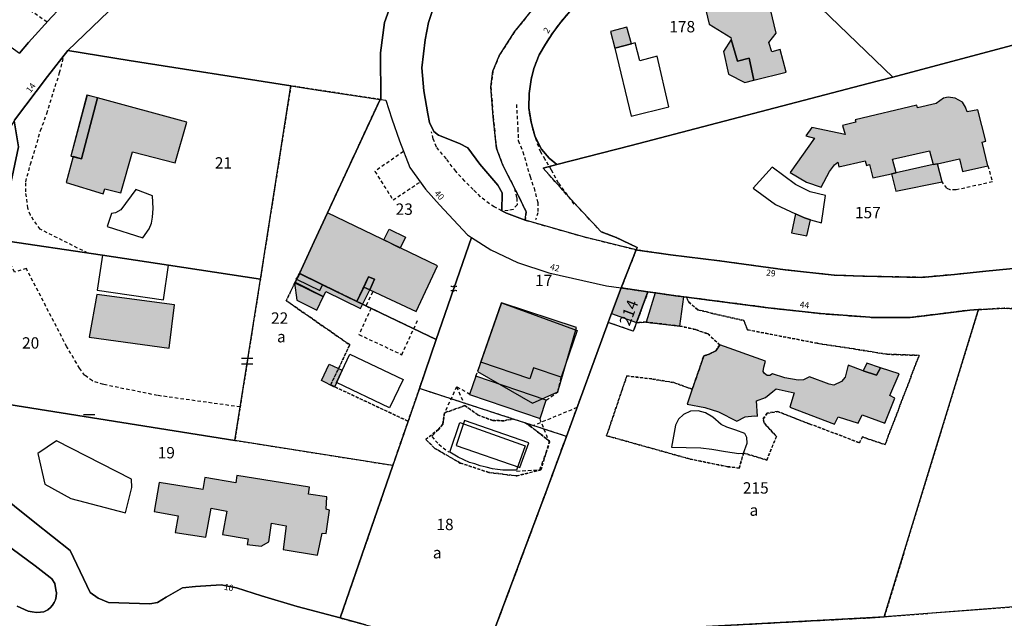
# Model space of a CAD drawing. Units: metres. Extents: x 1046535 to 1050372, y 6297668 to 6301163.
# Drawn here: x 1047263 to 1047437, y 6299704 to 6299810 of the extents above; entities that cross this region are included whole.
import ezdxf
from ezdxf.enums import TextEntityAlignment as Align

# ---------------------------------------------------------------- set-up
doc = ezdxf.new("R2010")
doc.units = ezdxf.units.M
doc.linetypes.add('TOPO1', pattern=[1, 0.6, -0.4])
doc.linetypes.add('TOPO4', pattern=[0.8, 0.5, -0.3])
doc.layers.get('0').update_dxf_attribs({"color": 255, "linetype": 'CONTINUOUS'})
for name, color, linetype in [('ig_cad_bati_dur', 152, 'CONTINUOUS'), ('ig_cad_bati_dur_hach', 24, 'CONTINUOUS'), ('ig_cad_bati_leger', 215, 'CONTINUOUS'), ('ig_cad_bati_leger_hach', 243, 'CONTINUOUS'), ('ig_cad_detail_lineaire', 252, 'TOPO1'), ('ig_cad_lieudit', 7, 'ByLayer'), ('ig_cad_mitoyennete', 230, 'CONTINUOUS'), ('ig_cad_numero_voie', 40, 'CONTINUOUS'), ('ig_cad_parcel', 3, 'CONTINUOUS'), ('ig_cad_parcel_num', 3, 'CONTINUOUS'), ('ig_cad_piscine_etang_bassin', 4, 'CONTINUOUS'), ('ig_cad_sfisc', 2, 'TOPO4'), ('ig_cad_sfisc_texte', 2, 'CONTINUOUS')]:
    doc.layers.add(name, color=color, linetype=linetype)
doc.styles.add('Times New Roman', font='times.ttf')

# ---------------------------------------------------------------- blocks, each defined once
blk = doc.blocks.new('HAIE_MIT')
for centre, start, end in [((-0.53, -0.04), 52.6168, 90), ((0, 0), 44.0486, 135.9514), ((0.53, -0.04), 90, 127.3832), ((-0.53, 0.04), 270, 307.3832), ((0, 0), 224.0486, 315.9514), ((0.53, 0.04), 232.6168, 270)]:
    blk.add_arc(centre, 0.4, start, end)
blk = doc.blocks.new('MUR_MIT')
for p, q in [((1, 0.544337), (-1, 0.544337)), ((1, -0.455663), (-1, -0.455663))]:
    blk.add_line(p, q)
blk = doc.blocks.new('MUR_NON_MIT')
blk.add_line((-1, 0.5), (1, 0.5))

msp = doc.modelspace()

# ---------------------------------------------------------------- hatches: boundary and pattern name
at = {"layer": 'ig_cad_bati_dur_hach'}
for points in [[(1047392.71, 6299798.98), (1047398.42, 6299800.39), (1047397.38, 6299804.36), (1047395.88, 6299803.97), (1047395.37, 6299805.59), (1047396.67, 6299807.23), (1047395.68, 6299811.4), (1047393.73, 6299812.73), (1047390.57, 6299811.91), (1047388, 6299813.41), (1047389.36, 6299815.5), (1047388.69, 6299818.52), (1047384.07, 6299821.44), (1047382.47, 6299827.65), (1047377.6, 6299826.52), (1047379.12, 6299820.59), (1047377.52, 6299818.04), (1047378.87, 6299817.1), (1047379.56, 6299816.94), (1047380.32, 6299817.14), (1047380.99, 6299814.48), (1047383.94, 6299812.72), (1047384.9, 6299808.83), (1047388.69, 6299806.45), (1047388.77, 6299806.14), (1047389.84, 6299802.31), (1047391.94, 6299802.82)], [(1047371.22, 6299805.35), (1047370.4, 6299808.31), (1047367.53, 6299807.51), (1047368.26, 6299804.6)], [(1047272.47, 6299785.61), (1047274.36, 6299785.12), (1047277.2, 6299795.82), (1047275.27, 6299796.32)], [(1047272.9, 6299785.5), (1047271.63, 6299780.94), (1047278.17, 6299778.97), (1047278.49, 6299779.86), (1047281.3, 6299779.13), (1047283.32, 6299786.33), (1047290.86, 6299784.4), (1047292.93, 6299791.55), (1047277.2, 6299795.82), (1047274.36, 6299785.12)], [(1047433.93, 6299783.9), (1047432.97, 6299788.05), (1047433.61, 6299788.24), (1047432.2, 6299793.76), (1047430.28, 6299793.37), (1047430.01, 6299794.2), (1047429.46, 6299795.08), (1047428.18, 6299795.77), (1047426.95, 6299795.95), (1047426.14, 6299795.8), (1047424.87, 6299794.86), (1047421.58, 6299794.11), (1047421.45, 6299794.53), (1047410.6, 6299791.96), (1047410.7, 6299791.55), (1047408.35, 6299790.97), (1047408.83, 6299789.4), (1047402.95, 6299790.61), (1047401.92, 6299789.15), (1047403.43, 6299788.76), (1047399.14, 6299782.7), (1047402.01, 6299780.98), (1047404.59, 6299780.14), (1047406.04, 6299782.91), (1047406.94, 6299784.08), (1047407.5, 6299784.54), (1047407.69, 6299783.71), (1047412.35, 6299784.75), (1047412.56, 6299783.95), (1047413.11, 6299784.1), (1047413.69, 6299781.74), (1047416.97, 6299782.47), (1047417.78, 6299782.65), (1047417.17, 6299785.06), (1047423.66, 6299786.54), (1047424.3, 6299784.09), (1047425.06, 6299784.25), (1047428.95, 6299785.14), (1047429.5, 6299782.88)], [(1047317.67, 6299775.61), (1047315.33, 6299770.55), (1047312.73, 6299764.93), (1047316.77, 6299762.96), (1047322.85, 6299760), (1047324.91, 6299764.34), (1047325.92, 6299763.93), (1047325.12, 6299762.07), (1047333.28, 6299758.25), (1047337.05, 6299766.27)], [(1047327.59, 6299770.84), (1047328.51, 6299772.74), (1047331.41, 6299771.34), (1047330.49, 6299769.41)], [(1047312.78, 6299764.92), (1047311.95, 6299763.4), (1047316.96, 6299760.86), (1047317.37, 6299761.73), (1047323.51, 6299758.79), (1047325.1, 6299762.05), (1047324.05, 6299762.5), (1047322.86, 6299759.99)], [(1047312.2, 6299763.91), (1047316.3, 6299761.93), (1047316.77, 6299762.96), (1047312.73, 6299764.93), (1047312.18, 6299763.92)], [(1047324.91, 6299764.34), (1047324.05, 6299762.5), (1047325.1, 6299762.05), (1047325.12, 6299762.07), (1047325.92, 6299763.93)], [(1047369.4, 6299762.38), (1047367.65, 6299757.87), (1047372.1, 6299756.32), (1047374.1, 6299761.71)], [(1047277.03, 6299761.24), (1047275.73, 6299753.74), (1047289.77, 6299751.77), (1047290.76, 6299759.44)], [(1047348.28, 6299759.79), (1047344.09, 6299747.66), (1047353.79, 6299742.08), (1047358.23, 6299744.08), (1047361.53, 6299755.41)], [(1047348.28, 6299759.79), (1047361.64, 6299754.92), (1047358.82, 6299746.68), (1047353.95, 6299748.35), (1047353.27, 6299746.37), (1047344.69, 6299749.3)], [(1047386.75, 6299752.37), (1047386.03, 6299751.29), (1047384.88, 6299750.73), (1047383.93, 6299750.43), (1047381.9, 6299744.55), (1047380.99, 6299741.92), (1047384.09, 6299741.33), (1047386.54, 6299740.57), (1047389.72, 6299738.93), (1047391.24, 6299739.68), (1047392.84, 6299739.88), (1047393.38, 6299739.82), (1047393.23, 6299742.51), (1047394.82, 6299743.08), (1047396.08, 6299744.14), (1047396.69, 6299744.61), (1047399.84, 6299743.9), (1047399.1, 6299741.42), (1047406.92, 6299738.39), (1047407.61, 6299739.67), (1047411.08, 6299738.56), (1047411.79, 6299740.04), (1047415.79, 6299738.6), (1047417.58, 6299742.98), (1047416.7, 6299743.43), (1047418.32, 6299747.24), (1047415.02, 6299748.35), (1047414.36, 6299747.02), (1047411.99, 6299747.81), (1047409.32, 6299748.77), (1047408.82, 6299746.69), (1047408.18, 6299745.91), (1047406.82, 6299745.28), (1047406.02, 6299745.44), (1047402.55, 6299746.73), (1047401.51, 6299746.19), (1047400.55, 6299746.17), (1047398.19, 6299746.56), (1047396.03, 6299747.27), (1047395.57, 6299747), (1047395.06, 6299746.97), (1047394.63, 6299747.35), (1047394.39, 6299747.65), (1047394.49, 6299748.44), (1047394.82, 6299749.48)], [(1047316.61, 6299746.09), (1047317.99, 6299748.95), (1047320.27, 6299747.9), (1047318.93, 6299744.93)], [(1047343.81, 6299746.87), (1047342.7, 6299743.63), (1047355.09, 6299739.39), (1047356.2, 6299742.62)], [(1047314.53, 6299727.3), (1047301.72, 6299729.39), (1047301.51, 6299728.1), (1047296.1, 6299728.99), (1047295.72, 6299726.88), (1047288.04, 6299728.15), (1047287.15, 6299723.06), (1047291.35, 6299722.28), (1047290.83, 6299719.33), (1047296.25, 6299718.52), (1047297.2, 6299723.6), (1047299.94, 6299723.09), (1047299.18, 6299718.99), (1047303.7, 6299718.24), (1047303.52, 6299717.25), (1047306.01, 6299716.91), (1047307.33, 6299717.69), (1047307.84, 6299720.96), (1047310.41, 6299720.53), (1047309.89, 6299716.33), (1047315.93, 6299715.36), (1047316.74, 6299719.22), (1047317.43, 6299719.16), (1047318, 6299723.28), (1047317.43, 6299723.43), (1047317.55, 6299725.64), (1047314.34, 6299726.11)]]:
    msp.add_hatch(color=256, dxfattribs=at).paths.add_polyline_path(points)
at = {"layer": 'ig_cad_bati_leger_hach'}
for points in [[(1047392.71, 6299798.98), (1047391.94, 6299802.82), (1047389.84, 6299802.31), (1047388.77, 6299806.14), (1047387.4, 6299803.99), (1047388.3, 6299800.03), (1047391.17, 6299798.56)], [(1047272.9, 6299785.5), (1047274.36, 6299785.12), (1047277.2, 6299795.82), (1047275.36, 6299796.3), (1047272.47, 6299785.61)], [(1047425.06, 6299784.25), (1047424.3, 6299784.09), (1047417.78, 6299782.65), (1047416.97, 6299782.47), (1047417.74, 6299779.41), (1047425.91, 6299781.07)], [(1047400.09, 6299775.44), (1047399.39, 6299772.09), (1047402.06, 6299771.53), (1047402.73, 6299774.4), (1047401.64, 6299774.71)], [(1047315.82, 6299758.47), (1047316.93, 6299760.82), (1047311.88, 6299763.3), (1047312.28, 6299760.23)], [(1047375.34, 6299761.53), (1047373.77, 6299756.35), (1047379.7, 6299755.68), (1047380.44, 6299760.83), (1047379.43, 6299760.95)], [(1047411.99, 6299747.81), (1047414.36, 6299747.02), (1047415.02, 6299748.35), (1047412.62, 6299749.17)]]:
    msp.add_hatch(color=256, dxfattribs=at).paths.add_polyline_path(points)

# ---------------------------------------------------------------- linework, layer by layer
at = {"layer": 'ig_cad_bati_dur'}
msp.add_lwpolyline([(1047383.94, 6299812.72), (1047384.9, 6299808.83), (1047388.69, 6299806.45), (1047388.77, 6299806.14), (1047389.84, 6299802.31), (1047391.94, 6299802.82), (1047392.71, 6299798.98), (1047398.42, 6299800.39), (1047397.38, 6299804.36), (1047395.88, 6299803.97), (1047395.37, 6299805.59), (1047396.67, 6299807.23), (1047395.68, 6299811.4)], dxfattribs=at)
for points in [[(1047371.22, 6299805.35), (1047370.4, 6299808.31), (1047367.53, 6299807.51), (1047368.26, 6299804.6)], [(1047272.47, 6299785.61), (1047274.36, 6299785.12), (1047277.2, 6299795.82), (1047275.27, 6299796.32)], [(1047272.9, 6299785.5), (1047271.63, 6299780.94), (1047278.17, 6299778.97), (1047278.49, 6299779.86), (1047281.3, 6299779.13), (1047283.32, 6299786.33), (1047290.86, 6299784.4), (1047292.93, 6299791.55), (1047277.2, 6299795.82), (1047274.36, 6299785.12)], [(1047433.93, 6299783.9), (1047432.97, 6299788.05), (1047433.61, 6299788.24), (1047432.2, 6299793.76), (1047430.28, 6299793.37), (1047430.01, 6299794.2), (1047429.46, 6299795.08), (1047428.18, 6299795.77), (1047426.95, 6299795.95), (1047426.14, 6299795.8), (1047424.87, 6299794.86), (1047421.58, 6299794.11), (1047421.45, 6299794.53), (1047410.6, 6299791.96), (1047410.7, 6299791.55), (1047408.35, 6299790.97), (1047408.83, 6299789.4), (1047402.95, 6299790.61), (1047401.92, 6299789.15), (1047403.43, 6299788.76), (1047399.14, 6299782.7), (1047402.01, 6299780.98), (1047404.59, 6299780.14), (1047406.04, 6299782.91), (1047406.94, 6299784.08), (1047407.5, 6299784.54), (1047407.69, 6299783.71), (1047412.35, 6299784.75), (1047412.56, 6299783.95), (1047413.11, 6299784.1), (1047413.69, 6299781.74), (1047416.97, 6299782.47), (1047417.78, 6299782.65), (1047417.17, 6299785.06), (1047423.66, 6299786.54), (1047424.3, 6299784.09), (1047425.06, 6299784.25), (1047428.95, 6299785.14), (1047429.5, 6299782.88)], [(1047317.67, 6299775.61), (1047315.33, 6299770.55), (1047312.73, 6299764.93), (1047316.77, 6299762.96), (1047322.85, 6299760), (1047324.91, 6299764.34), (1047325.92, 6299763.93), (1047325.12, 6299762.07), (1047333.28, 6299758.25), (1047337.05, 6299766.27)], [(1047327.59, 6299770.84), (1047328.51, 6299772.74), (1047331.41, 6299771.34), (1047330.49, 6299769.41)], [(1047312.78, 6299764.92), (1047311.95, 6299763.4), (1047316.96, 6299760.86), (1047317.37, 6299761.73), (1047323.51, 6299758.79), (1047325.1, 6299762.05), (1047324.05, 6299762.5), (1047322.86, 6299759.99)], [(1047312.2, 6299763.91), (1047316.3, 6299761.93), (1047316.77, 6299762.96), (1047312.73, 6299764.93), (1047312.18, 6299763.92)], [(1047324.91, 6299764.34), (1047324.05, 6299762.5), (1047325.1, 6299762.05), (1047325.12, 6299762.07), (1047325.92, 6299763.93)], [(1047369.4, 6299762.38), (1047367.65, 6299757.87), (1047372.1, 6299756.32), (1047374.1, 6299761.71)], [(1047277.03, 6299761.24), (1047275.73, 6299753.74), (1047289.77, 6299751.77), (1047290.76, 6299759.44)], [(1047348.28, 6299759.79), (1047344.09, 6299747.66), (1047353.79, 6299742.08), (1047358.23, 6299744.08), (1047361.53, 6299755.41)], [(1047348.28, 6299759.79), (1047361.64, 6299754.92), (1047358.82, 6299746.68), (1047353.95, 6299748.35), (1047353.27, 6299746.37), (1047344.69, 6299749.3)], [(1047386.75, 6299752.37), (1047386.03, 6299751.29), (1047384.88, 6299750.73), (1047383.93, 6299750.43), (1047381.9, 6299744.55), (1047380.99, 6299741.92), (1047384.09, 6299741.33), (1047386.54, 6299740.57), (1047389.72, 6299738.93), (1047391.24, 6299739.68), (1047392.84, 6299739.88), (1047393.38, 6299739.82), (1047393.23, 6299742.51), (1047394.82, 6299743.08), (1047396.08, 6299744.14), (1047396.69, 6299744.61), (1047399.84, 6299743.9), (1047399.1, 6299741.42), (1047406.92, 6299738.39), (1047407.61, 6299739.67), (1047411.08, 6299738.56), (1047411.79, 6299740.04), (1047415.79, 6299738.6), (1047417.58, 6299742.98), (1047416.7, 6299743.43), (1047418.32, 6299747.24), (1047415.02, 6299748.35), (1047414.36, 6299747.02), (1047411.99, 6299747.81), (1047409.32, 6299748.77), (1047408.82, 6299746.69), (1047408.18, 6299745.91), (1047406.82, 6299745.28), (1047406.02, 6299745.44), (1047402.55, 6299746.73), (1047401.51, 6299746.19), (1047400.55, 6299746.17), (1047398.19, 6299746.56), (1047396.03, 6299747.27), (1047395.57, 6299747), (1047395.06, 6299746.97), (1047394.63, 6299747.35), (1047394.39, 6299747.65), (1047394.49, 6299748.44), (1047394.82, 6299749.48)], [(1047316.61, 6299746.09), (1047317.99, 6299748.95), (1047320.27, 6299747.9), (1047318.93, 6299744.93)], [(1047343.81, 6299746.87), (1047342.7, 6299743.63), (1047355.09, 6299739.39), (1047356.2, 6299742.62)], [(1047314.53, 6299727.3), (1047301.72, 6299729.39), (1047301.51, 6299728.1), (1047296.1, 6299728.99), (1047295.72, 6299726.88), (1047288.04, 6299728.15), (1047287.15, 6299723.06), (1047291.35, 6299722.28), (1047290.83, 6299719.33), (1047296.25, 6299718.52), (1047297.2, 6299723.6), (1047299.94, 6299723.09), (1047299.18, 6299718.99), (1047303.7, 6299718.24), (1047303.52, 6299717.25), (1047306.01, 6299716.91), (1047307.33, 6299717.69), (1047307.84, 6299720.96), (1047310.41, 6299720.53), (1047309.89, 6299716.33), (1047315.93, 6299715.36), (1047316.74, 6299719.22), (1047317.43, 6299719.16), (1047318, 6299723.28), (1047317.43, 6299723.43), (1047317.55, 6299725.64), (1047314.34, 6299726.11)]]:
    msp.add_lwpolyline(points, close=True, dxfattribs=at)
at = {"layer": 'ig_cad_bati_leger'}
for points in [[(1047392.71, 6299798.98), (1047391.94, 6299802.82), (1047389.84, 6299802.31), (1047388.77, 6299806.14), (1047387.4, 6299803.99), (1047388.3, 6299800.03), (1047391.17, 6299798.56)], [(1047272.9, 6299785.5), (1047274.36, 6299785.12), (1047277.2, 6299795.82), (1047275.36, 6299796.3), (1047272.47, 6299785.61)], [(1047425.06, 6299784.25), (1047424.3, 6299784.09), (1047417.78, 6299782.65), (1047416.97, 6299782.47), (1047417.74, 6299779.41), (1047425.91, 6299781.07)], [(1047400.09, 6299775.44), (1047399.39, 6299772.09), (1047402.06, 6299771.53), (1047402.73, 6299774.4), (1047401.64, 6299774.71)], [(1047315.82, 6299758.47), (1047316.93, 6299760.82), (1047311.88, 6299763.3), (1047312.28, 6299760.23)], [(1047375.34, 6299761.53), (1047373.77, 6299756.35), (1047379.7, 6299755.68), (1047380.44, 6299760.83), (1047379.43, 6299760.95)], [(1047411.99, 6299747.81), (1047414.36, 6299747.02), (1047415.02, 6299748.35), (1047412.62, 6299749.17)]]:
    msp.add_lwpolyline(points, close=True, dxfattribs=at)
at = {"layer": 'ig_cad_detail_lineaire'}
for points in [[(1047268.28, 6299809.2), (1047259.06, 6299815.53), (1047261.75, 6299819.3)], [(1047353.8, 6299811.45), (1047350.62, 6299807.49), (1047347.9, 6299803.27), (1047346.79, 6299800.52), (1047346.44, 6299797.79), (1047346.85, 6299792.52), (1047347.42, 6299787.01), (1047348.52, 6299784), (1047351.49, 6299778.23), (1047352.65, 6299775.77), (1047352.49, 6299774.33), (1047363.01, 6299771.33), (1047372.01, 6299769.11), (1047372.17, 6299769.53), (1047368.5, 6299771.26), (1047365.88, 6299772.26), (1047361.1, 6299777.35), (1047355.65, 6299783.47), (1047358.07, 6299784.1), (1047356.73, 6299785.21), (1047355.33, 6299786.81), (1047354.17, 6299789.14), (1047353.51, 6299791.57), (1047353.12, 6299794.1), (1047353.2, 6299796.61), (1047353.53, 6299799.1), (1047354.01, 6299800.99), (1047354.93, 6299803.4), (1047356.03, 6299805.32), (1047357.33, 6299807.29), (1047358.73, 6299809.19), (1047360.33, 6299811.05)], [(1047275.47, 6299768.51), (1047267.09, 6299772.71), (1047265.35, 6299775.17), (1047264.92, 6299776.44), (1047264.55, 6299779.28), (1047264.53, 6299781.07), (1047265.37, 6299784.15), (1047267.16, 6299790.08), (1047268.25, 6299793.1), (1047270.5, 6299800.28), (1047271.29, 6299803.3)], [(1047350.94, 6299794.69), (1047351.18, 6299790.43), (1047351.26, 6299788.31), (1047352.06, 6299786.34), (1047353.33, 6299782.01), (1047354.04, 6299779.96), (1047354.68, 6299777.44), (1047354.68, 6299775.63), (1047354.29, 6299774.37)], [(1047350.57, 6299779.88), (1047350.98, 6299778.22), (1047351.06, 6299777.04), (1047350.35, 6299776.17), (1047349.48, 6299776.02), (1047348.36, 6299775.95), (1047347.04, 6299776.64), (1047346.18, 6299777.19), (1047344.6, 6299778.45), (1047343.33, 6299779.7), (1047341.83, 6299781.19), (1047340.25, 6299782.92), (1047338.6, 6299785.13), (1047336.85, 6299787.17), (1047336.3, 6299788.66), (1047335.99, 6299789.84)], [(1047361.13, 6299777.15), (1047358.37, 6299780.84), (1047357.11, 6299783.12), (1047356, 6299785.01), (1047355.21, 6299786.26), (1047354.17, 6299789.14)], [(1047330.99, 6299786.37), (1047326.01, 6299782.91), (1047329.21, 6299777.87), (1047334, 6299781.06)], [(1047433.93, 6299783.9), (1047434.76, 6299781.05), (1047428.34, 6299779.63), (1047427.32, 6299779.63), (1047426.74, 6299779.93), (1047425.91, 6299781.07)], [(1047302.29, 6299741.43), (1047287.72, 6299743.46), (1047278.23, 6299745.38), (1047276.28, 6299746.02), (1047274.96, 6299746.98), (1047274.02, 6299748.24), (1047271.77, 6299752.04), (1047264.66, 6299765.78), (1047262.58, 6299765.16), (1047259.77, 6299770.88)], [(1047440.23, 6299765.96), (1047433.61, 6299765.31), (1047428.05, 6299764.76), (1047422.24, 6299764.25), (1047411.92, 6299764.45), (1047406.9, 6299764.63), (1047398.27, 6299765.56), (1047386.67, 6299767.16), (1047378.06, 6299768.19), (1047372.25, 6299769.05), (1047372.01, 6299769.11), (1047369.4, 6299762.38), (1047374.1, 6299761.71), (1047375.34, 6299761.53), (1047379.43, 6299760.95), (1047380.44, 6299760.83), (1047380.86, 6299760.77), (1047395.27, 6299758.9), (1047404.45, 6299757.86), (1047413.96, 6299757.16), (1047420.26, 6299757.18), (1047425.14, 6299757.79), (1047430.77, 6299758.49), (1047432.28, 6299758.57), (1047436.83, 6299758.81), (1047444.95, 6299758.55)], [(1047325.6, 6299761.65), (1047324.42, 6299759.22), (1047325.34, 6299758.8), (1047323.21, 6299754.18), (1047330.77, 6299750.64), (1047333.52, 6299756.67)], [(1047343.81, 6299746.87), (1047344.69, 6299749.3)], [(1047356.2, 6299742.62), (1047358.23, 6299744.08), (1047358.82, 6299746.68)], [(1047342.76, 6299743.65), (1047340.4, 6299744.99), (1047338.27, 6299740.4), (1047337.96, 6299738.42), (1047337.23, 6299737.47), (1047336.03, 6299736.24), (1047337.26, 6299734.87), (1047339.04, 6299733.48)], [(1047340.4, 6299744.99), (1047341.68, 6299742.13)], [(1047361.59, 6299741.33), (1047353.94, 6299738.15)], [(1047350.97, 6299730.13), (1047355.05, 6299730.37), (1047356.81, 6299735.06), (1047355.11, 6299739.22)]]:
    msp.add_lwpolyline(points, dxfattribs=at)
at = {"layer": 'ig_cad_lieudit'}
for points in [[(1047439, 6299805.27), (1047417.19, 6299799.5), (1047412.85, 6299798.35), (1047371.13, 6299787.48), (1047358.07, 6299784.1), (1047355.65, 6299783.47), (1047361.1, 6299777.35), (1047365.88, 6299772.26), (1047368.5, 6299771.26), (1047372.17, 6299769.53), (1047372.01, 6299769.11), (1047369.4, 6299762.38), (1047367.65, 6299757.87), (1047367.36, 6299757.14), (1047367.07, 6299756.33), (1047359.73, 6299736.26), (1047356.37, 6299727.05), (1047345.85, 6299698.96)], [(1047345.85, 6299698.96), (1047356.37, 6299727.05), (1047359.73, 6299736.26), (1047367.07, 6299756.33), (1047367.36, 6299757.14), (1047367.65, 6299757.87), (1047369.4, 6299762.38), (1047372.01, 6299769.11), (1047372.17, 6299769.53), (1047368.5, 6299771.26), (1047365.88, 6299772.26), (1047361.1, 6299777.35), (1047355.65, 6299783.47), (1047358.07, 6299784.1), (1047371.13, 6299787.48), (1047412.85, 6299798.35), (1047417.19, 6299799.5), (1047439, 6299805.27)]]:
    msp.add_lwpolyline(points, dxfattribs=at)
at = {"layer": 'ig_cad_parcel'}
for points in [[(1047263.45, 6299803.69), (1047265.04, 6299805.59), (1047269.07, 6299810.07), (1047272.78, 6299813.97), (1047278.66, 6299820.05), (1047281.38, 6299822.69), (1047282.9, 6299824.37), (1047284.46, 6299826.83), (1047286.06, 6299829.39), (1047289.2, 6299834.82), (1047292.38, 6299840.51), (1047265.23, 6299859.66), (1047254.11, 6299844.31), (1047238.02, 6299822.06)], [(1047439, 6299805.27), (1047417.19, 6299799.5), (1047382.43, 6299833.07), (1047382.48, 6299833.12), (1047386.17, 6299836.84), (1047402.66, 6299853.79), (1047403.74, 6299855.03), (1047450.83, 6299818.16), (1047438.48, 6299813.4)], [(1047327.04, 6299795.55), (1047326.99, 6299803.76), (1047327.72, 6299809.11), (1047329.53, 6299814.23), (1047332.16, 6299820.8), (1047335.66, 6299828.66), (1047323.75, 6299832.29), (1047322.43, 6299832.68), (1047299.37, 6299839.92), (1047295.22, 6299832.48), (1047289.44, 6299822.33), (1047287.78, 6299820), (1047285.92, 6299817.64), (1047280.57, 6299812.47), (1047271.98, 6299804.19), (1047282.74, 6299802.42), (1047311.22, 6299797.97), (1047316.02, 6299797.21), (1047326.92, 6299795.57)], [(1047417.19, 6299799.5), (1047412.85, 6299798.35), (1047371.13, 6299787.48), (1047358.07, 6299784.1), (1047356.73, 6299785.21), (1047355.33, 6299786.81), (1047354.17, 6299789.14), (1047353.51, 6299791.57), (1047353.12, 6299794.1), (1047353.2, 6299796.61), (1047353.53, 6299799.1), (1047354.01, 6299800.99), (1047354.93, 6299803.4), (1047356.03, 6299805.32), (1047357.33, 6299807.29), (1047358.73, 6299809.19), (1047360.33, 6299811.05), (1047363.7, 6299814.32), (1047369.25, 6299819.73), (1047374.68, 6299825.15), (1047377.75, 6299828.33), (1047382.43, 6299833.07)], [(1047372.01, 6299769.11), (1047372.25, 6299769.05), (1047378.06, 6299768.19), (1047386.67, 6299767.16), (1047398.27, 6299765.56), (1047406.9, 6299764.63), (1047411.92, 6299764.45), (1047422.24, 6299764.25), (1047428.05, 6299764.76), (1047433.61, 6299765.31), (1047440.23, 6299765.96), (1047441.94, 6299765.92), (1047439, 6299805.27), (1047417.19, 6299799.5), (1047412.85, 6299798.35), (1047371.13, 6299787.48), (1047358.07, 6299784.1), (1047355.65, 6299783.47), (1047361.1, 6299777.35), (1047365.88, 6299772.26), (1047368.5, 6299771.26), (1047372.17, 6299769.53)], [(1047271.98, 6299804.19), (1047268.36, 6299799.63), (1047262.55, 6299791.89), (1047262.49, 6299791.78), (1047263.28, 6299787.24), (1047259.77, 6299770.88), (1047278.05, 6299768.13), (1047289.66, 6299766.39), (1047305.85, 6299763.94), (1047311.22, 6299797.97), (1047282.74, 6299802.42)], [(1047333.85, 6299744.67), (1047331.87, 6299738.92), (1047329.18, 6299731.16), (1047301.36, 6299735.56), (1047305.85, 6299763.94), (1047311.22, 6299797.97), (1047316.02, 6299797.21), (1047326.92, 6299795.57), (1047317.67, 6299775.61), (1047315.33, 6299770.55), (1047312.73, 6299764.93), (1047316.77, 6299762.96), (1047322.85, 6299760), (1047327.12, 6299757.94), (1047336.83, 6299753.3)], [(1047343.04, 6299771.29), (1047336.83, 6299753.3), (1047327.12, 6299757.94), (1047322.85, 6299760), (1047316.77, 6299762.96), (1047312.73, 6299764.93), (1047315.33, 6299770.55), (1047317.67, 6299775.61), (1047326.92, 6299795.57), (1047327.04, 6299795.55), (1047327.95, 6299795.41), (1047328.99, 6299792.16), (1047330.32, 6299788.3), (1047332.19, 6299783.61), (1047334.91, 6299779.78), (1047337.37, 6299777), (1047342.33, 6299771.76)], [(1047262.49, 6299791.78), (1047259.27, 6299786.21), (1047258.21, 6299784.08), (1047256.05, 6299778.12), (1047254.87, 6299772.81), (1047252.93, 6299761), (1047251.2, 6299747.48), (1047250.85, 6299743.55), (1047301.36, 6299735.56), (1047305.85, 6299763.94), (1047289.66, 6299766.39), (1047278.05, 6299768.13), (1047259.77, 6299770.88), (1047263.28, 6299787.24)], [(1047369.4, 6299762.38), (1047367.65, 6299757.87), (1047367.36, 6299757.14), (1047367.07, 6299756.33), (1047359.73, 6299736.26), (1047352.41, 6299738.63), (1047350.36, 6299739.31), (1047333.85, 6299744.67), (1047336.83, 6299753.3), (1047343.04, 6299771.29), (1047346.41, 6299769.12), (1047351.11, 6299766.87), (1047356.63, 6299765.07), (1047366.81, 6299762.74)], [(1047374.1, 6299761.71), (1047372.1, 6299756.32), (1047371.52, 6299754.77), (1047367.07, 6299756.33), (1047367.36, 6299757.14), (1047367.65, 6299757.87), (1047369.4, 6299762.38)], [(1047493.85, 6299745.09), (1047483.23, 6299709.69), (1047478.15, 6299709.31), (1047415.71, 6299704.52), (1047432.28, 6299758.57), (1047436.83, 6299758.81), (1047444.95, 6299758.55), (1047448.11, 6299758.14), (1047453.54, 6299757.41), (1047453.92, 6299757.38), (1047459.05, 6299756.71), (1047459.93, 6299756.53), (1047471.88, 6299754.14), (1047481.15, 6299752.29), (1047482.05, 6299751.8), (1047485.22, 6299746.51), (1047493.54, 6299745.17)], [(1047319.91, 6299704.29), (1047324.38, 6299703.09), (1047336.25, 6299700.15), (1047340.79, 6299699.39), (1047342.96, 6299699.18), (1047345.82, 6299698.87), (1047345.85, 6299698.96), (1047356.37, 6299727.05), (1047359.73, 6299736.26), (1047352.41, 6299738.63), (1047350.36, 6299739.31), (1047333.85, 6299744.67), (1047331.87, 6299738.92), (1047329.18, 6299731.16)]]:
    msp.add_lwpolyline(points, close=True, dxfattribs=at)
for points in [[(1047329.53, 6299814.23), (1047327.72, 6299809.11), (1047326.99, 6299803.76), (1047327.04, 6299795.55), (1047327.95, 6299795.41), (1047328.99, 6299792.16), (1047330.32, 6299788.3), (1047332.19, 6299783.61), (1047334.91, 6299779.78), (1047337.37, 6299777), (1047342.33, 6299771.76), (1047343.04, 6299771.29), (1047346.41, 6299769.12), (1047351.11, 6299766.87), (1047356.63, 6299765.07), (1047366.81, 6299762.74), (1047369.4, 6299762.38), (1047372.01, 6299769.11), (1047363.01, 6299771.33), (1047352.49, 6299774.33), (1047349.18, 6299775.54), (1047348.36, 6299775.95), (1047348.44, 6299779.11), (1047347.66, 6299780.46), (1047344.5, 6299784.15), (1047342.38, 6299787.05), (1047340.9, 6299787.79), (1047337.2, 6299789.26), (1047336.38, 6299789.93), (1047335.66, 6299791.51), (1047335.32, 6299793.04), (1047334.65, 6299797.1), (1047334.31, 6299801.15), (1047334.87, 6299806.08), (1047335.48, 6299809.12), (1047337.09, 6299814.18)], [(1047337.09, 6299814.18), (1047335.48, 6299809.12), (1047334.87, 6299806.08), (1047334.31, 6299801.15), (1047334.65, 6299797.1), (1047335.32, 6299793.04), (1047335.66, 6299791.51), (1047336.38, 6299789.93), (1047337.2, 6299789.26), (1047340.9, 6299787.79), (1047342.38, 6299787.05), (1047344.5, 6299784.15), (1047347.66, 6299780.46), (1047348.44, 6299779.11), (1047348.36, 6299775.95), (1047349.18, 6299775.54), (1047352.49, 6299774.33), (1047352.65, 6299775.77), (1047351.49, 6299778.23), (1047348.52, 6299784), (1047347.42, 6299787.01), (1047346.85, 6299792.52), (1047346.44, 6299797.79), (1047346.79, 6299800.52), (1047347.9, 6299803.27), (1047350.62, 6299807.49), (1047353.8, 6299811.45)], [(1047262.55, 6299791.89), (1047268.36, 6299799.63), (1047271.98, 6299804.19), (1047280.57, 6299812.47)], [(1047360.33, 6299811.05), (1047358.73, 6299809.19), (1047357.33, 6299807.29), (1047356.03, 6299805.32), (1047354.93, 6299803.4), (1047354.01, 6299800.99), (1047353.53, 6299799.1), (1047353.2, 6299796.61), (1047353.12, 6299794.1), (1047353.51, 6299791.57), (1047354.17, 6299789.14), (1047355.33, 6299786.81), (1047356.73, 6299785.21), (1047358.07, 6299784.1), (1047355.65, 6299783.47), (1047361.1, 6299777.35), (1047365.88, 6299772.26), (1047368.5, 6299771.26), (1047372.17, 6299769.53), (1047372.01, 6299769.11), (1047363.01, 6299771.33), (1047352.49, 6299774.33), (1047352.65, 6299775.77), (1047351.49, 6299778.23), (1047348.52, 6299784), (1047347.42, 6299787.01), (1047346.85, 6299792.52), (1047346.44, 6299797.79), (1047346.79, 6299800.52), (1047347.9, 6299803.27), (1047350.62, 6299807.49), (1047353.8, 6299811.45)], [(1047269.07, 6299810.07), (1047265.04, 6299805.59), (1047263.45, 6299803.69)], [(1047440.23, 6299765.96), (1047433.61, 6299765.31), (1047428.05, 6299764.76), (1047422.24, 6299764.25), (1047411.92, 6299764.45), (1047406.9, 6299764.63), (1047398.27, 6299765.56), (1047386.67, 6299767.16), (1047378.06, 6299768.19), (1047372.25, 6299769.05), (1047372.01, 6299769.11), (1047369.4, 6299762.38), (1047374.1, 6299761.71), (1047375.34, 6299761.53), (1047379.43, 6299760.95), (1047380.44, 6299760.83), (1047380.86, 6299760.77), (1047395.27, 6299758.9), (1047404.45, 6299757.86), (1047413.96, 6299757.16), (1047420.26, 6299757.18), (1047425.14, 6299757.79), (1047430.77, 6299758.49), (1047432.28, 6299758.57), (1047436.83, 6299758.81), (1047444.95, 6299758.55)], [(1047376.77, 6299702.4), (1047413.61, 6299704.35), (1047415.71, 6299704.52), (1047432.28, 6299758.57), (1047430.77, 6299758.49), (1047425.14, 6299757.79), (1047420.26, 6299757.18), (1047413.96, 6299757.16), (1047404.45, 6299757.86), (1047395.27, 6299758.9), (1047380.86, 6299760.77), (1047380.44, 6299760.83), (1047379.43, 6299760.95), (1047375.34, 6299761.53), (1047374.1, 6299761.71), (1047372.1, 6299756.32), (1047371.52, 6299754.77), (1047367.07, 6299756.33), (1047359.73, 6299736.26), (1047356.37, 6299727.05), (1047345.85, 6299698.96)], [(1047258.95, 6299726.83), (1047266.17, 6299721.12), (1047272.36, 6299716.19), (1047275.9, 6299708.8), (1047277.27, 6299707.75), (1047279.09, 6299707.04), (1047286.39, 6299706.76), (1047287.75, 6299707.04), (1047289.28, 6299707.98), (1047292.16, 6299709.58), (1047294.43, 6299709.81), (1047298.97, 6299710.14), (1047301.63, 6299709.59), (1047306.06, 6299708.17), (1047312.36, 6299706.31), (1047319.91, 6299704.29), (1047329.18, 6299731.16), (1047301.36, 6299735.56), (1047250.85, 6299743.55)], [(1047324.38, 6299703.09), (1047319.91, 6299704.29), (1047312.36, 6299706.31), (1047306.06, 6299708.17), (1047301.63, 6299709.59), (1047298.97, 6299710.14), (1047294.43, 6299709.81), (1047292.16, 6299709.58), (1047289.28, 6299707.98), (1047287.75, 6299707.04), (1047286.39, 6299706.76), (1047279.09, 6299707.04), (1047277.27, 6299707.75), (1047275.9, 6299708.8), (1047272.36, 6299716.19), (1047266.17, 6299721.12), (1047258.95, 6299726.83)], [(1047260.81, 6299717.46), (1047266.22, 6299713.48), (1047268.83, 6299711.44), (1047269.11, 6299711.16), (1047269.67, 6299710.35), (1047269.85, 6299709.25), (1047269.96, 6299708.74), (1047269.89, 6299708.1), (1047269.77, 6299707.48), (1047269.53, 6299707.01), (1047269.26, 6299706.55), (1047268.91, 6299706.14), (1047268.45, 6299705.71), (1047267.72, 6299705.4), (1047267.14, 6299705.32), (1047266.43, 6299705.25), (1047265.69, 6299705.38), (1047264.98, 6299705.5), (1047263.02, 6299706.35)], [(1047263.02, 6299706.35), (1047264.98, 6299705.5), (1047265.69, 6299705.38), (1047266.43, 6299705.25), (1047267.14, 6299705.32), (1047267.72, 6299705.4), (1047268.45, 6299705.71), (1047268.91, 6299706.14), (1047269.26, 6299706.55), (1047269.53, 6299707.01), (1047269.77, 6299707.48), (1047269.89, 6299708.1), (1047269.96, 6299708.74), (1047269.85, 6299709.25), (1047269.67, 6299710.35), (1047269.11, 6299711.16), (1047268.83, 6299711.44), (1047266.22, 6299713.48), (1047260.81, 6299717.46)], [(1047478.15, 6299709.31), (1047415.71, 6299704.52), (1047413.61, 6299704.35), (1047376.77, 6299702.4), (1047365.43, 6299701.86), (1047365.45, 6299701.77), (1047366.97, 6299694.24), (1047370.4, 6299679.58), (1047370.82, 6299677.82), (1047376.03, 6299654.7), (1047377.04, 6299649.9), (1047378.37, 6299643.65), (1047379.58, 6299637.86), (1047381.1, 6299632.97), (1047381.95, 6299630.68), (1047385.12, 6299622.03), (1047386.34, 6299618.69), (1047396.96, 6299622.54), (1047402.53, 6299623.24), (1047417.24, 6299624.82), (1047431.76, 6299606.39)]]:
    msp.add_lwpolyline(points, dxfattribs=at)
at = {"layer": 'ig_cad_piscine_etang_bassin'}
for points in [[(1047371.22, 6299805.35), (1047368.26, 6299804.6), (1047371.13, 6299792.6), (1047377.79, 6299794.27), (1047375.73, 6299803.18), (1047372.65, 6299802.38), (1047371.86, 6299805.51)], [(1047400.09, 6299775.44), (1047401.64, 6299774.71), (1047402.73, 6299774.4), (1047404.63, 6299773.87), (1047405.37, 6299778.63), (1047402.63, 6299779.32), (1047400.06, 6299780.59), (1047395.96, 6299783.66), (1047392.62, 6299779.94), (1047396.58, 6299777.06)], [(1047286.84, 6299778.57), (1047283.91, 6299779.69), (1047281.27, 6299776.13), (1047280.37, 6299775.58), (1047279.63, 6299775.48), (1047278.87, 6299773.19), (1047285.15, 6299771.21), (1047286.28, 6299772.81), (1047286.67, 6299773.8), (1047286.85, 6299774.82), (1047286.97, 6299776.38)], [(1047278.05, 6299768.13), (1047277.14, 6299761.98), (1047288.79, 6299760.29), (1047289.66, 6299766.39)], [(1047321.63, 6299750.74), (1047330.97, 6299746.28), (1047328.56, 6299741.31), (1047319.23, 6299745.76)], [(1047390.93, 6299733.33), (1047391.56, 6299735.09), (1047391.53, 6299736.06), (1047391.15, 6299736.76), (1047389.55, 6299737.38), (1047387.99, 6299737.86), (1047386.97, 6299738.34), (1047385.51, 6299739.63), (1047384.25, 6299740.41), (1047382.93, 6299740.75), (1047381.59, 6299740.71), (1047380.35, 6299740.12), (1047379.48, 6299739.29), (1047378.93, 6299738.24), (1047378.24, 6299734.37), (1047383.38, 6299734.25), (1047385.36, 6299734.02), (1047387.74, 6299733.62), (1047390.07, 6299733.23)], [(1047339.22, 6299733.47), (1047340.98, 6299738.69), (1047352.45, 6299734.62), (1047350.93, 6299730.31), (1047350.27, 6299730.29), (1047349.35, 6299730.29), (1047348.57, 6299730.3), (1047347.61, 6299730.42), (1047346.72, 6299730.54), (1047345.61, 6299730.81), (1047344.57, 6299731.06), (1047343.59, 6299731.4), (1047342.7, 6299731.67), (1047341.66, 6299732.12), (1047340.65, 6299732.6)], [(1047353.1, 6299735.1), (1047341.81, 6299739.07), (1047340.32, 6299734.68), (1047351.53, 6299730.78)], [(1047282.12, 6299722.78), (1047283.22, 6299727.24), (1047283.19, 6299728.71), (1047269.95, 6299735.49), (1047266.64, 6299733.23), (1047267.88, 6299727.86), (1047272.46, 6299725.34)]]:
    msp.add_lwpolyline(points, close=True, dxfattribs=at)
at = {"layer": 'ig_cad_sfisc'}
for points in [[(1047326.92, 6299795.57), (1047316.02, 6299797.21), (1047311.22, 6299797.97), (1047305.85, 6299763.94), (1047301.36, 6299735.56), (1047329.18, 6299731.16), (1047331.87, 6299738.92), (1047318.23, 6299745.32), (1047321.6, 6299752.36), (1047310.42, 6299760.14), (1047312.2, 6299763.91), (1047312.18, 6299763.92), (1047312.73, 6299764.93), (1047315.33, 6299770.55), (1047317.67, 6299775.61)], [(1047312.2, 6299763.91), (1047310.42, 6299760.14), (1047321.6, 6299752.36), (1047318.23, 6299745.32), (1047331.87, 6299738.92), (1047333.85, 6299744.67), (1047336.83, 6299753.3), (1047327.12, 6299757.94), (1047322.85, 6299760), (1047316.77, 6299762.96), (1047312.73, 6299764.93), (1047312.18, 6299763.92)], [(1047381.9, 6299744.55), (1047378.65, 6299745.72), (1047374.77, 6299746.37), (1047370.37, 6299746.9), (1047366.81, 6299736.37), (1047381.51, 6299732.26), (1047388.15, 6299730.92), (1047390.17, 6299730.69), (1047390.93, 6299733.33), (1047395.03, 6299732.08), (1047396.71, 6299736.24), (1047394.53, 6299738.63), (1047394.41, 6299739.36), (1047395.11, 6299740.35), (1047396.93, 6299740.63), (1047402.47, 6299738.49), (1047411.32, 6299735.15), (1047411.88, 6299736.15), (1047415.84, 6299734.8), (1047421.84, 6299750.52), (1047416.16, 6299750.72), (1047410.39, 6299751.64), (1047403.94, 6299752.64), (1047391.62, 6299755.02), (1047390.97, 6299756.65), (1047385.46, 6299757.91), (1047382.86, 6299758.54), (1047381.28, 6299759.91), (1047380.86, 6299760.77), (1047380.44, 6299760.83), (1047379.43, 6299760.95), (1047375.34, 6299761.53), (1047374.1, 6299761.71), (1047372.1, 6299756.32), (1047372.12, 6299756.31), (1047373.77, 6299756.35), (1047379.7, 6299755.68), (1047382.44, 6299755.07), (1047384.65, 6299754.29), (1047386.75, 6299752.37), (1047386.03, 6299751.29), (1047384.88, 6299750.73), (1047383.93, 6299750.43)], [(1047352.41, 6299738.63), (1047350.36, 6299739.31), (1047348.71, 6299739.02), (1047346.79, 6299739.03), (1047344.11, 6299740.06), (1047341.88, 6299741.67), (1047338.27, 6299740.4), (1047337.96, 6299738.42), (1047337.23, 6299737.47), (1047334.97, 6299735.73), (1047336.59, 6299734.13), (1047341.06, 6299731.57), (1047346.09, 6299729.91), (1047350.98, 6299729.3), (1047355.25, 6299730.36), (1047356.77, 6299735.4), (1047353.38, 6299738.07)]]:
    msp.add_lwpolyline(points, close=True, dxfattribs=at)
for points in [[(1047376.77, 6299702.4), (1047413.61, 6299704.35), (1047415.71, 6299704.52), (1047432.28, 6299758.57), (1047430.77, 6299758.49), (1047425.14, 6299757.79), (1047420.26, 6299757.18), (1047413.96, 6299757.16), (1047404.45, 6299757.86), (1047395.27, 6299758.9), (1047380.86, 6299760.77), (1047381.28, 6299759.91), (1047382.86, 6299758.54), (1047385.46, 6299757.91), (1047390.97, 6299756.65), (1047391.62, 6299755.02), (1047403.94, 6299752.64), (1047410.39, 6299751.64), (1047416.16, 6299750.72), (1047421.84, 6299750.52), (1047415.84, 6299734.8), (1047411.88, 6299736.15), (1047411.32, 6299735.15), (1047402.47, 6299738.49), (1047396.93, 6299740.63), (1047395.11, 6299740.35), (1047394.41, 6299739.36), (1047394.53, 6299738.63), (1047396.71, 6299736.24), (1047395.03, 6299732.08), (1047390.93, 6299733.33), (1047390.17, 6299730.69), (1047388.15, 6299730.92), (1047381.51, 6299732.26), (1047366.81, 6299736.37), (1047370.37, 6299746.9), (1047374.77, 6299746.37), (1047378.65, 6299745.72), (1047381.9, 6299744.55), (1047383.93, 6299750.43), (1047384.88, 6299750.73), (1047386.03, 6299751.29), (1047386.75, 6299752.37), (1047384.65, 6299754.29), (1047382.44, 6299755.07), (1047379.7, 6299755.68), (1047373.77, 6299756.35), (1047372.12, 6299756.31), (1047372.1, 6299756.32), (1047371.52, 6299754.77), (1047367.07, 6299756.33), (1047359.73, 6299736.26), (1047356.37, 6299727.05), (1047345.85, 6299698.96)], [(1047444.95, 6299758.55), (1047436.83, 6299758.81), (1047432.28, 6299758.57), (1047415.71, 6299704.52), (1047478.15, 6299709.31)], [(1047345.85, 6299698.96), (1047356.37, 6299727.05), (1047359.73, 6299736.26), (1047352.41, 6299738.63), (1047353.38, 6299738.07), (1047356.77, 6299735.4), (1047355.25, 6299730.36), (1047350.98, 6299729.3), (1047346.09, 6299729.91), (1047341.06, 6299731.57), (1047336.59, 6299734.13), (1047334.97, 6299735.73), (1047337.23, 6299737.47), (1047337.96, 6299738.42), (1047338.27, 6299740.4), (1047341.88, 6299741.67), (1047344.11, 6299740.06), (1047346.79, 6299739.03), (1047348.71, 6299739.02), (1047350.36, 6299739.31), (1047333.85, 6299744.67), (1047331.87, 6299738.92), (1047329.18, 6299731.16), (1047319.91, 6299704.29), (1047324.38, 6299703.09)]]:
    msp.add_lwpolyline(points, dxfattribs=at)

# ---------------------------------------------------------------- block references
at = {"layer": 'ig_cad_mitoyennete'}
for name, p in [('HAIE_MIT', (1047339.94, 6299762.3)), ('MUR_MIT', (1047303.55, 6299749.4)), ('MUR_NON_MIT', (1047275.72, 6299739.62))]:
    msp.add_blockref(name, p, dxfattribs=at)

# ---------------------------------------------------------------- texts
at = {"layer": 'ig_cad_numero_voie', "style": 'Times New Roman'}
for s, rotation, p in [('2', 56.5, (1047356.78, 6299806.9)), ('14', 53.4, (1047265.65, 6299796.42)), ('40', 311.8, (1047336.15, 6299778.75)), ('42', 345.6, (1047356.68, 6299765.31)), ('29', 352.6, (1047394.8, 6299764.23)), ('44', 354, (1047400.74, 6299758.6)), ('10', 348.5, (1047299.3, 6299708.95))]:
    msp.add_text(s, height=1.1, rotation=rotation, dxfattribs=at).set_placement(p, align=Align.BOTTOM_LEFT)
at = {"layer": 'ig_cad_parcel_num', "style": 'Times New Roman'}
for s, p in [('178', (1047377.85, 6299806.75)), ('21', (1047297.84, 6299782.77)), ('23', (1047329.67, 6299774.63)), ('157', (1047410.54, 6299774.02)), ('17', (1047354.23, 6299762.08)), ('22', (1047307.73, 6299755.46)), ('20', (1047263.89, 6299751.08)), ('19', (1047287.78, 6299731.76)), ('215', (1047390.81, 6299725.56)), ('18', (1047336.85, 6299719.13))]:
    msp.add_text(s, height=2, dxfattribs=at).set_placement(p, align=Align.BOTTOM_LEFT)
msp.add_text('214', height=2, rotation=69.2, dxfattribs=at).set_placement((1047371.42, 6299755.33), align=Align.BOTTOM_LEFT)
at = {"layer": 'ig_cad_sfisc_texte', "style": 'Times New Roman'}
for p in [(1047308.78, 6299752.18), (1047391.98, 6299721.65), (1047336.22, 6299714.16)]:
    msp.add_text('a', height=2, dxfattribs=at).set_placement(p, align=Align.BOTTOM_LEFT)

doc.saveas('drawing.dxf')
